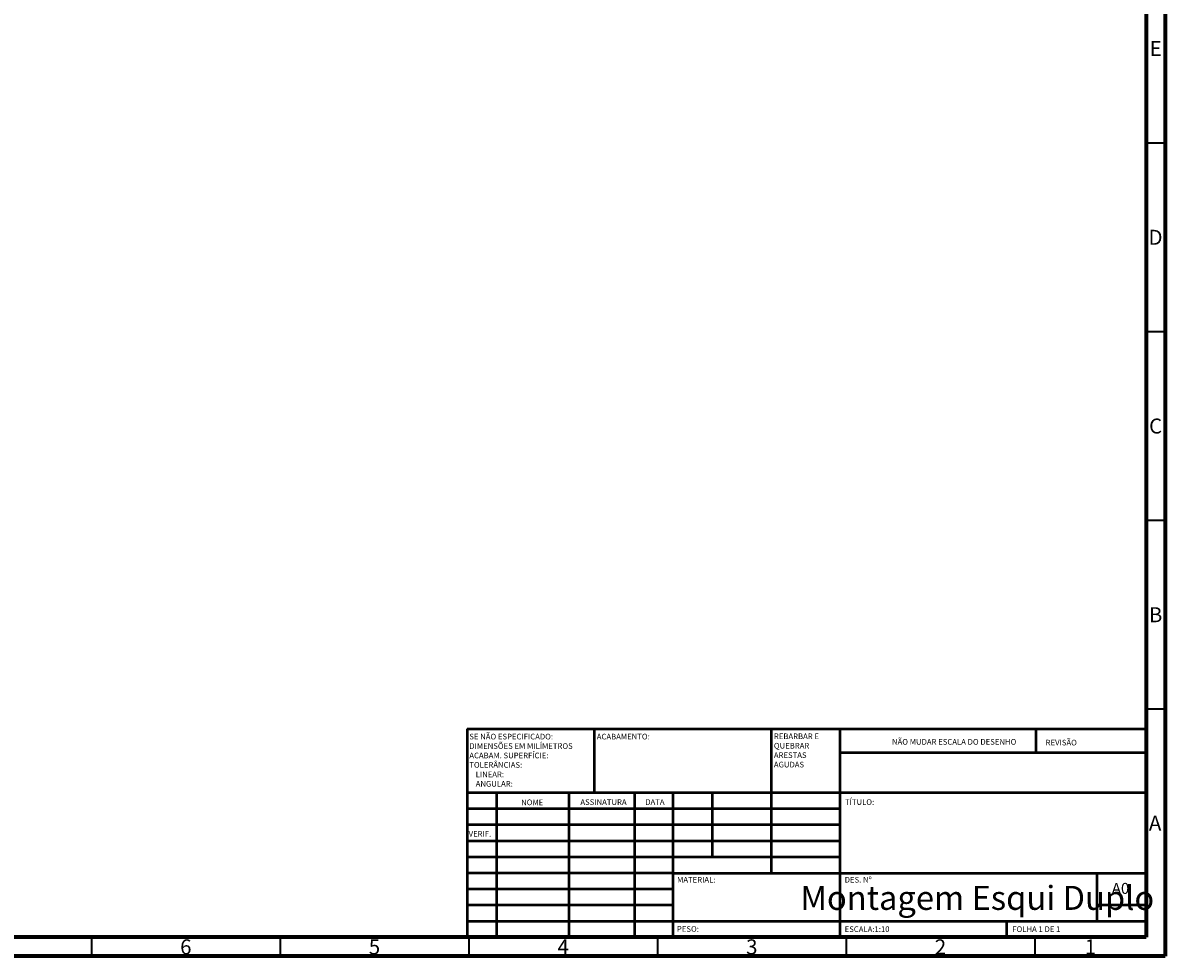
# Model space of a CAD drawing. Units: millimetres. Extents: x 15 to 1184, y 5 to 836.
# Drawn here: x 881 to 1184, y 5 to 252 of the extents above; entities that cross this region are included whole.
import ezdxf

# ---------------------------------------------------------------- set-up
doc = ezdxf.new("R2010")
doc.units = ezdxf.units.MM
doc.styles.add('SLDTEXTSTYLE0', font='TXT', dxfattribs={"width": 0.75})
doc.styles.add('SLDTEXTSTYLE1', font='TXT', dxfattribs={"width": 0.6875})

# ---------------------------------------------------------------- blocks, each defined once
blk = doc.blocks.new('SW_NOTE_0')
at = {"color": 0, "linetype": 'Continuous', "lineweight": 0, "char_height": 1.5, "attachment_point": 1, "style": 'SLDTEXTSTYLE0'}
for s, insert in [('SE NÃO ESPECIFICADO:', (0, 1.93)), ('ACABAM. SUPERFÍCIE:', (0, -3.07)), ('DIMENSÕES EM MILÍMETROS', (0, -0.57)), ('TOLERÂNCIAS:', (0, -5.57)), ('LINEAR:', (1.69, -8.07)), ('ANGULAR:', (1.69, -10.57))]:
    blk.add_mtext(s, dxfattribs=dict(at, insert=insert))
blk = doc.blocks.new('SW_NOTE_0_1')
at = {"color": 0, "linetype": 'Continuous', "lineweight": 0, "char_height": 1.5, "attachment_point": 1, "style": 'SLDTEXTSTYLE0'}
for s, insert in [('REBARBAR E', (0, 1.93)), ('QUEBRAR', (0, -0.57)), ('ARESTAS', (0, -3.07)), ('AGUDAS', (0, -5.57))]:
    blk.add_mtext(s, dxfattribs=dict(at, insert=insert))

msp = doc.modelspace()

# ---------------------------------------------------------------- linework, layer by layer
at = {"color": 7, "linetype": 'Continuous', "lineweight": 70}
for p, q in [((1184, 836), (1184, 5)), ((1179, 831), (1179, 10)), ((1179, 10), (20, 10)), ((1184, 5), (15, 5))]:
    msp.add_line(p, q, dxfattribs=at)
at = {"color": 7, "linetype": 'Continuous', "lineweight": 35}
for p, q in [((1179, 220.5), (1184, 220.5)), ((1179, 170.5), (1184, 170.5)), ((1179, 120.5), (1184, 120.5)), ((1179, 70.5), (1184, 70.5)), ((899.5, 10), (899.5, 5)), ((949.5, 10), (949.5, 5)), ((999.5, 10), (999.5, 5)), ((1049.5, 10), (1049.5, 5)), ((1099.5, 10), (1099.5, 5)), ((1149.5, 10), (1149.5, 5))]:
    msp.add_line(p, q, dxfattribs=at)
at = {"color": 7, "linetype": 'Continuous', "lineweight": 50}
for p, q in [((999, 65.25), (1179, 65.25)), ((999, 65.25), (999, 10)), ((1032.8, 48.25), (1032.8, 65.25)), ((1079.6, 65.25), (1079.6, 27)), ((1097.8, 65.25), (1097.8, 10)), ((1149.8, 58.88), (1149.8, 65.25)), ((1179, 58.88), (1097.8, 58.88)), ((1179, 48.25), (999, 48.25)), ((1006.8, 48.25), (1006.8, 10)), ((1025.99, 48.25), (1025.99, 10)), ((1043.4, 48.25), (1043.4, 10)), ((1053.6, 10), (1053.6, 48.25)), ((1064, 31.25), (1064, 48.25)), ((1097.8, 44), (999, 44)), ((1097.8, 39.75), (999, 39.75)), ((1097.8, 35.5), (999, 35.5)), ((1097.8, 31.25), (999, 31.25)), ((1053.6, 27), (999, 27)), ((1053.6, 27), (1179, 27)), ((1166, 14.25), (1166, 27)), ((1053.6, 22.75), (999, 22.75)), ((1053.6, 18.5), (999, 18.5)), ((1179, 18.5), (1166, 18.5)), ((999, 14.25), (1179, 14.25)), ((1142, 10), (1142, 14.25))]:
    msp.add_line(p, q, dxfattribs=at)

# ---------------------------------------------------------------- block references
at = {"color": 7, "linetype": 'Continuous', "lineweight": 0}
for name, p in [('SW_NOTE_0', (999.59, 61.99)), ('SW_NOTE_0_1', (1080.31, 62.07))]:
    msp.add_blockref(name, p, dxfattribs=at)

# ---------------------------------------------------------------- texts
for s, insert, char_height, attachment_point, style in [('E', (1181.51, 247.44), 3.97, 2, 'SLDTEXTSTYLE0'), ('D', (1181.45, 197.44), 3.97, 2, 'SLDTEXTSTYLE0'), ('C', (1181.46, 147.44), 3.97, 2, 'SLDTEXTSTYLE0'), ('B', (1181.47, 97.44), 3.97, 2, 'SLDTEXTSTYLE0'), ('ACABAMENTO:', (1033.37, 63.92), 1.5, 1, 'SLDTEXTSTYLE0'), ('NÃO MUDAR ESCALA DO DESENHO', (1111.61, 62.53), 1.5, 1, 'SLDTEXTSTYLE0'), ('REVISÃO', (1152.33, 62.33), 1.5, 1, 'SLDTEXTSTYLE0'), ('NOME', (1013.32, 46.5), 1.5, 1, 'SLDTEXTSTYLE0'), ('ASSINATURA', (1029.03, 46.56), 1.5, 1, 'SLDTEXTSTYLE0'), ('DATA', (1046.21, 46.58), 1.5, 1, 'SLDTEXTSTYLE0'), ('TÍTULO:', (1099.16, 46.58), 1.5, 1, 'SLDTEXTSTYLE0'), ('A', (1181.34, 42.24), 3.97, 2, 'SLDTEXTSTYLE0'), ('VERIF.', (999.41, 38.15), 1.5, 1, 'SLDTEXTSTYLE0'), ('MATERIAL:', (1054.65, 25.99), 1.5, 1, 'SLDTEXTSTYLE0'), ('DES. Nº', (1099.07, 25.99), 1.5, 1, 'SLDTEXTSTYLE0'), ('A0', (1169.87, 24.41), 2.91, 1, 'SLDTEXTSTYLE0'), ('Montagem Esqui Duplo', (1134.22, 23.61), 6.35, 2, 'SLDTEXTSTYLE0'), ('PESO:', (1054.62, 12.95), 1.499, 1, 'SLDTEXTSTYLE0'), ('ESCALA:1:10', (1099.07, 12.9), 1.5, 1, 'SLDTEXTSTYLE0'), ('FOLHA 1 DE 1', (1143.48, 12.9), 1.5, 1, 'SLDTEXTSTYLE1'), ('6', (924.46, 9.44), 3.97, 2, 'SLDTEXTSTYLE0'), ('5', (974.46, 9.44), 3.97, 2, 'SLDTEXTSTYLE0'), ('4', (1024.46, 9.44), 3.97, 2, 'SLDTEXTSTYLE0'), ('3', (1074.46, 9.44), 3.97, 2, 'SLDTEXTSTYLE0'), ('2', (1124.46, 9.44), 3.97, 2, 'SLDTEXTSTYLE0'), ('1', (1164.21, 9.44), 3.97, 2, 'SLDTEXTSTYLE0')]:
    msp.add_mtext(s, dxfattribs=dict(at, insert=insert, char_height=char_height, attachment_point=attachment_point, style=style))

doc.saveas('drawing.dxf')
